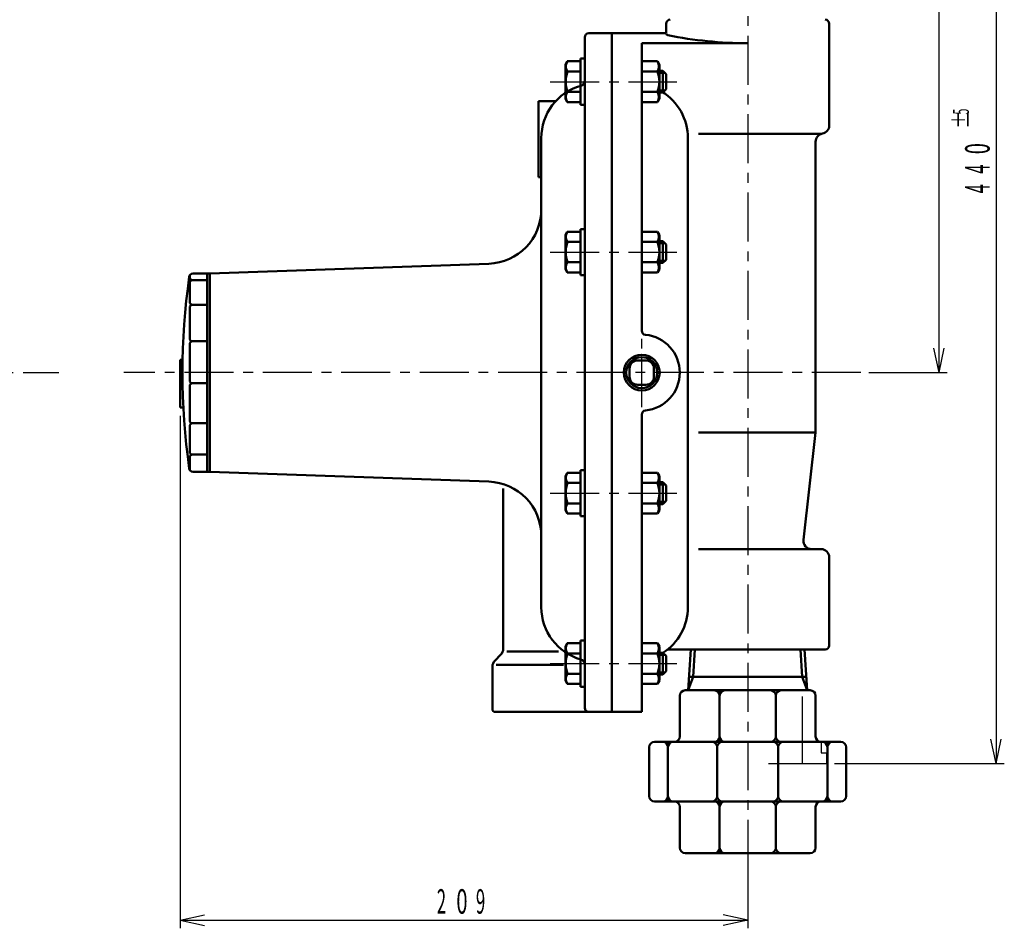
# Model space of a CAD drawing. Units: millimetres. Extents: x 0 to 420, y 0 to 297.
# Drawn here: x 156 to 272, y 65 to 172 of the extents above; entities that cross this region are included whole.
import ezdxf

# ---------------------------------------------------------------- set-up
doc = ezdxf.new("R2010")
doc.units = ezdxf.units.MM
doc.header["$LTSCALE"] = 0.18189
doc.linetypes.add('CENTER', pattern=[50.8, 31.75, -6.35, 6.35, -6.35])
for name, color, linetype in [('NoLayerName_002', 7, 'Continuous'), ('NoLayerName_003', 7, 'Continuous'), ('NoLayerName_005', 7, 'Continuous'), ('NoLayerName_015', 7, 'Continuous'), ('NoLayerName_016', 7, 'Continuous')]:
    doc.layers.add(name, color=color, linetype=linetype)
doc.styles.get("Standard").update_dxf_attribs({"font": 'txt', "bigfont": 'extfont2'})

msp = doc.modelspace()

# ---------------------------------------------------------------- linework, layer by layer
at = {"layer": 'NoLayerName_002', "color": 2, "linetype": 'Continuous', "lineweight": 50}
for p, q in [((232.32, 171.91), (232.32, 170.79)), ((251.52, 171.91), (251.52, 159.91)), ((223.2, 170.79), (232.32, 170.79)), ((225.92, 170.79), (225.92, 90.79)), ((222.72, 170.31), (222.72, 91.27)), ((229.44, 169.62), (241.92, 169.62)), ((229.44, 169.62), (229.44, 135.72)), ((220.67, 167.48), (220.45, 167.1)), ((220.45, 163.07), (220.45, 167.1)), ((222.21, 167.48), (220.67, 167.48)), ((222.21, 162.36), (222.21, 167.8)), ((222.21, 167.8), (222.72, 167.8)), ((222.21, 162.68), (222.21, 167.48)), ((222.72, 162.36), (222.72, 167.8)), ((229.44, 167.48), (229.44, 162.68)), ((229.44, 167.48), (231.29, 167.48)), ((231.29, 167.48), (231.52, 167.08)), ((231.52, 167.08), (231.52, 163.08)), ((222.21, 166.28), (220.67, 166.28)), ((229.44, 166.28), (231.29, 166.28)), ((231.52, 166.36), (231.94, 166.36)), ((231.94, 163.8), (231.94, 166.36)), ((231.94, 166.36), (232.32, 165.98)), ((232.32, 164.19), (232.32, 165.98)), ((222.21, 163.88), (220.67, 163.88)), ((229.44, 163.88), (231.29, 163.88)), ((231.52, 163.8), (231.94, 163.8)), ((231.94, 163.8), (232.32, 164.19)), ((217.28, 162.79), (217.28, 153.83)), ((217.28, 162.79), (219.31, 162.79)), ((220.67, 162.68), (220.45, 163.07)), ((222.21, 162.68), (220.67, 162.68)), ((229.44, 162.68), (231.29, 162.68)), ((231.29, 162.68), (231.52, 163.08)), ((222.21, 162.36), (222.72, 162.36)), ((250.56, 158.95), (236.13, 158.95)), ((217.6, 158.44), (217.6, 103.14)), ((234.88, 158.44), (234.88, 103.14)), ((249.92, 158.01), (249.92, 123.75)), ((217.28, 153.83), (217.6, 153.83)), ((220.67, 147.39), (220.45, 147.01)), ((222.21, 147.39), (220.67, 147.39)), ((222.21, 147.71), (222.72, 147.71)), ((222.21, 142.27), (222.21, 147.71)), ((222.21, 142.59), (222.21, 147.39)), ((222.72, 142.27), (222.72, 147.71)), ((229.44, 147.39), (231.29, 147.39)), ((229.44, 147.39), (229.44, 142.59)), ((231.29, 147.39), (231.52, 146.99)), ((220.45, 142.98), (220.45, 147.01)), ((222.21, 146.19), (220.67, 146.19)), ((229.44, 146.19), (231.29, 146.19)), ((231.52, 146.99), (231.52, 142.99)), ((231.52, 146.27), (231.94, 146.27)), ((231.94, 143.71), (231.94, 146.27)), ((231.94, 146.27), (232.32, 145.89)), ((232.32, 144.1), (232.32, 145.89)), ((231.94, 143.71), (232.32, 144.1)), ((178.56, 142.47), (211.42, 143.63)), ((220.67, 142.59), (220.45, 142.98)), ((222.21, 143.79), (220.67, 143.79)), ((229.44, 143.79), (231.29, 143.79)), ((231.29, 142.59), (231.52, 142.99)), ((231.52, 143.71), (231.94, 143.71)), ((176.18, 142.24), (176.18, 142.04)), ((176.52, 141.7), (178.24, 141.7)), ((176.57, 142.47), (178.24, 142.47)), ((178.24, 142.47), (178.24, 119.11)), ((178.56, 142.47), (178.24, 142.47)), ((178.56, 142.47), (178.56, 119.11)), ((222.21, 142.59), (220.67, 142.59)), ((222.21, 142.27), (222.72, 142.27)), ((229.44, 142.59), (231.29, 142.59)), ((176.18, 141.35), (176.18, 139.12)), ((176.18, 138.44), (176.18, 134.82)), ((176.52, 138.78), (178.24, 138.78)), ((176.18, 134.14), (176.18, 129.88)), ((176.52, 134.48), (178.24, 134.48)), ((175.04, 132.28), (175.04, 126.66)), ((175.04, 132.28), (175.34, 132.28)), ((228, 131.27), (228, 130.31)), ((229.92, 132.23), (228.96, 132.23)), ((230.88, 131.27), (230.88, 130.31)), ((176.18, 129.2), (176.18, 125.16)), ((176.52, 129.54), (178.24, 129.54)), ((229.92, 129.35), (228.96, 129.35)), ((175.04, 126.66), (175.43, 126.66)), ((229.44, 125.85), (229.44, 90.79)), ((176.18, 124.48), (176.18, 121.47)), ((176.52, 124.82), (178.24, 124.82)), ((249.92, 123.75), (236.13, 123.75)), ((249.92, 123.75), (248.49, 111.06)), ((176.18, 120.79), (176.18, 119.34)), ((176.52, 121.13), (178.24, 121.13)), ((176.57, 119.11), (178.24, 119.11)), ((178.56, 119.11), (178.24, 119.11)), ((178.56, 119.11), (211.42, 117.95)), ((220.67, 118.98), (220.45, 118.6)), ((220.45, 118.6), (220.45, 114.57)), ((222.21, 118.98), (220.67, 118.98)), ((222.21, 119.3), (222.72, 119.3)), ((222.21, 119.3), (222.21, 113.86)), ((222.21, 118.98), (222.21, 114.18)), ((222.72, 119.3), (222.72, 113.86)), ((229.44, 118.98), (231.29, 118.98)), ((229.44, 114.18), (229.44, 118.98)), ((231.29, 118.98), (231.52, 118.58)), ((231.52, 114.58), (231.52, 118.58)), ((222.21, 117.78), (220.67, 117.78)), ((229.44, 117.78), (231.29, 117.78)), ((231.52, 117.86), (231.94, 117.86)), ((231.94, 117.86), (232.32, 117.48)), ((231.94, 117.86), (231.94, 115.3)), ((232.32, 117.48), (232.32, 115.69)), ((213.12, 117.14), (213.12, 98.23)), ((222.21, 115.38), (220.67, 115.38)), ((229.44, 115.38), (231.29, 115.38)), ((231.52, 115.3), (231.94, 115.3)), ((231.94, 115.3), (232.32, 115.69)), ((220.67, 114.18), (220.45, 114.57)), ((222.21, 114.18), (220.67, 114.18)), ((222.21, 113.86), (222.72, 113.86)), ((229.44, 114.18), (231.29, 114.18)), ((231.29, 114.18), (231.52, 114.58)), ((250.56, 109.99), (236.13, 109.99)), ((251.52, 109.03), (251.52, 98.63)), ((220.67, 98.9), (220.45, 98.51)), ((222.21, 98.9), (220.67, 98.9)), ((222.21, 99.21), (222.72, 99.21)), ((222.21, 99.21), (222.21, 93.77)), ((222.21, 98.9), (222.21, 94.09)), ((222.72, 99.21), (222.72, 93.77)), ((229.44, 98.9), (231.29, 98.9)), ((229.44, 94.09), (229.44, 98.9)), ((231.29, 98.9), (231.52, 98.49)), ((212.12, 96.83), (212.84, 97.55)), ((213.54, 97.92), (219.61, 97.92)), ((220.45, 98.51), (220.45, 94.48)), ((222.21, 97.69), (220.67, 97.69)), ((229.44, 97.69), (231.29, 97.69)), ((231.52, 94.49), (231.52, 98.49)), ((231.52, 97.77), (231.94, 97.77)), ((231.94, 97.77), (231.94, 95.21)), ((231.94, 97.77), (232.32, 97.39)), ((232.49, 98.15), (251.04, 98.15)), ((234.91, 93.35), (235.21, 98.15)), ((248.93, 93.35), (248.63, 98.15)), ((212.28, 96.36), (220.22, 96.36)), ((232.32, 97.39), (232.32, 95.6)), ((211.84, 96.15), (211.84, 91.11)), ((222.21, 95.29), (220.67, 95.29)), ((229.44, 95.29), (231.29, 95.29)), ((231.52, 95.21), (231.94, 95.21)), ((231.94, 95.21), (232.32, 95.6)), ((220.67, 94.09), (220.45, 94.48)), ((222.21, 94.09), (220.67, 94.09)), ((229.44, 94.09), (231.29, 94.09)), ((231.29, 94.09), (231.52, 94.49)), ((235.01, 94.95), (248.83, 94.95)), ((222.21, 93.77), (222.72, 93.77)), ((249.28, 93.35), (234.56, 93.35)), ((233.92, 92.71), (233.92, 87.91)), ((238.61, 87.91), (238.61, 92.71)), ((245.23, 92.71), (245.23, 87.91)), ((249.92, 87.91), (249.92, 92.71)), ((212.16, 90.79), (229.44, 90.79)), ((230.95, 87.27), (252.89, 87.27)), ((230.31, 80.87), (230.31, 86.63)), ((232.53, 86.63), (232.53, 80.87)), ((238.33, 80.87), (238.33, 86.63)), ((245.51, 86.63), (245.51, 80.87)), ((251.31, 80.87), (251.31, 86.63)), ((253.53, 86.63), (253.53, 80.87)), ((252.89, 80.23), (230.95, 80.23)), ((233.92, 79.59), (233.92, 74.79)), ((238.61, 74.79), (238.61, 79.59)), ((245.23, 79.59), (245.23, 74.79)), ((249.92, 74.79), (249.92, 79.59)), ((234.56, 74.15), (249.28, 74.15))]:
    msp.add_line(p, q, dxfattribs=at)
msp.add_circle((229.44, 130.79), 2.11, dxfattribs=at)
for centre, radius, start, end in [((232.8, 171.91), 0.48, 90, 180), ((251.04, 171.91), 0.48, 0, 90), ((223.2, 170.31), 0.48, 90, 180), ((232.56, 170.79), 0.235, 199.9331, 258.613), ((241.92, 217.29), 47.67, 258.613, 270), ((221.55, 166.88), 1.06, 145.616, 214.384), ((230.25, 166.88), 1.2, 330, 30), ((224.46, 165.08), 3.97, 162.4122, 197.5878), ((228.3, 165.08), 3.22, 338.1346, 21.8654), ((222.08, 165.21), 0.64, 285.8266, 0), ((224, 158.44), 6.4, 105.8266, 180), ((221.55, 163.28), 1.06, 145.616, 214.384), ((230.25, 163.28), 1.2, 330, 30), ((228.48, 158.44), 6.4, 0, 58.4944), ((250.88, 158.01), 0.96, 99.5941, 180), ((250.56, 159.91), 0.96, 279.5941, 0), ((211.2, 150.02), 6.4, 272, 0), ((221.55, 146.79), 1.06, 145.616, 214.384), ((230.25, 146.79), 1.2, 330, 30), ((224.46, 144.99), 3.97, 162.4122, 197.5878), ((228.3, 144.99), 3.22, 338.1346, 21.8654), ((221.55, 143.19), 1.06, 145.616, 214.384), ((230.25, 143.19), 1.2, 330, 30), ((255.57, 130.79), 80.24, 171.9128, 188.0872), ((176.57, 142.01), 0.456, 90, 171.9128), ((176.52, 142.04), 0.342, 180, 270), ((176.52, 141.35), 0.342, 90, 180), ((176.52, 139.12), 0.342, 180, 270), ((176.52, 138.44), 0.342, 90, 180), ((229.92, 135.72), 0.48, 180, 264.4466), ((176.52, 134.82), 0.342, 180, 270), ((229.44, 130.79), 4.48, 275.5534, 84.4466), ((176.52, 134.14), 0.342, 90, 180), ((228.96, 131.27), 0.96, 90, 180), ((229.92, 131.27), 0.96, 0, 90), ((228.96, 130.31), 0.96, 180, 270), ((229.92, 130.31), 0.96, 270, 0), ((176.52, 129.88), 0.342, 180, 270), ((176.52, 129.2), 0.342, 90, 180), ((229.92, 125.85), 0.48, 95.5534, 180), ((176.52, 125.16), 0.342, 180, 270), ((176.52, 124.48), 0.342, 90, 180), ((176.52, 121.47), 0.342, 180, 270), ((176.52, 120.79), 0.342, 90, 180), ((176.57, 119.56), 0.456, 188.0872, 270), ((221.55, 118.38), 1.06, 145.616, 214.384), ((230.25, 118.38), 1.2, 330, 30), ((211.2, 111.55), 6.4, 0, 88), ((224.46, 116.58), 3.97, 162.4122, 197.5878), ((228.3, 116.58), 3.22, 338.1346, 21.8654), ((221.55, 114.78), 1.06, 145.616, 214.384), ((230.25, 114.78), 1.2, 330, 30), ((249.45, 110.95), 0.96, 173.5812, 270), ((250.56, 109.03), 0.96, 0, 90), ((224, 103.14), 6.4, 180, 254.1734), ((228.48, 103.14), 6.4, 302.6836, 0), ((221.55, 98.29), 1.06, 145.616, 214.384), ((230.25, 98.29), 1.2, 330, 30), ((251.04, 98.63), 0.48, 270, 0), ((212.16, 98.23), 0.96, 315, 0), ((224.46, 96.49), 3.97, 162.4122, 197.5878), ((228.3, 96.49), 3.22, 338.1346, 21.8654), ((212.8, 96.15), 0.96, 135, 180), ((222.08, 96.37), 0.64, 360, 74.1734), ((221.55, 94.69), 1.06, 145.616, 214.384), ((230.25, 94.69), 1.2, 330, 30), ((234.56, 92.71), 0.64, 90, 180), ((237.97, 92.71), 0.64, 0, 90), ((239.25, 92.71), 0.64, 90, 180), ((244.59, 92.71), 0.64, 0, 90), ((245.87, 92.71), 0.64, 90, 180), ((249.28, 92.71), 0.64, 0, 90), ((212.16, 91.11), 0.32, 180, 270), ((223.2, 91.27), 0.48, 180, 270), ((230.95, 86.63), 0.64, 90, 180), ((231.89, 86.63), 0.64, 0, 90), ((233.17, 86.63), 0.64, 90, 180), ((233.28, 87.91), 0.64, 270, 0), ((237.69, 86.63), 0.64, 0, 90), ((237.97, 87.91), 0.64, 270, 0), ((238.97, 86.63), 0.64, 90, 180), ((239.25, 87.91), 0.64, 180, 270), ((244.59, 87.91), 0.64, 270, 0), ((244.87, 86.63), 0.64, 0, 90), ((245.87, 87.91), 0.64, 180, 270), ((246.15, 86.63), 0.64, 90, 180), ((250.56, 87.91), 0.64, 180, 270), ((250.67, 86.63), 0.64, 0, 90), ((251.95, 86.63), 0.64, 90, 180), ((252.89, 86.63), 0.64, 0, 90), ((230.95, 80.87), 0.64, 180, 270), ((231.89, 80.87), 0.64, 270, 0), ((233.17, 80.87), 0.64, 180, 270), ((233.28, 79.59), 0.64, 0, 90), ((237.69, 80.87), 0.64, 270, 0), ((237.97, 79.59), 0.64, 0, 90), ((238.97, 80.87), 0.64, 180, 270), ((239.25, 79.59), 0.64, 90, 180), ((244.59, 79.59), 0.64, 0, 90), ((244.87, 80.87), 0.64, 270, 0), ((245.87, 79.59), 0.64, 90, 180), ((246.15, 80.87), 0.64, 180, 270), ((250.56, 79.59), 0.64, 90, 180), ((250.67, 80.87), 0.64, 270, 0), ((251.95, 80.87), 0.64, 180, 270), ((252.89, 80.87), 0.64, 270, 0), ((234.56, 74.79), 0.64, 180, 270), ((237.97, 74.79), 0.64, 270, 0), ((239.25, 74.79), 0.64, 180, 270), ((244.59, 74.79), 0.64, 270, 0), ((245.87, 74.79), 0.64, 180, 270), ((249.28, 74.79), 0.64, 270, 0)]:
    msp.add_arc(centre, radius, start, end, dxfattribs=at)
at = {"layer": 'NoLayerName_003', "color": 3, "linetype": 'CENTER', "lineweight": 25}
for p, q in [((241.92, 253.65), (241.92, 73.19)), ((218.65, 165.08), (233.56, 165.08)), ((218.65, 144.99), (233.56, 144.99)), ((229.44, 126.72), (229.44, 134.76)), ((64.14, 130.79), (160.75, 130.79)), ((255.25, 130.79), (168.42, 130.79)), ((218.65, 116.58), (233.56, 116.58)), ((218.65, 96.49), (233.56, 96.49))]:
    msp.add_line(p, q, dxfattribs=at)
at = {"layer": 'NoLayerName_003', "color": 3, "linetype": 'Continuous', "lineweight": 25}
for p, q in [((248.32, 92.62), (248.32, 84.71)), ((250.56, 87.27), (250.56, 85.99)), ((250.56, 85.99), (251.2, 85.99)), ((251.2, 85.99), (251.2, 84.71)), ((244.37, 84.71), (251.2, 84.71))]:
    msp.add_line(p, q, dxfattribs=at)
at = {"layer": 'NoLayerName_005', "color": 6, "linetype": 'Continuous', "lineweight": 50}
for p, q in [((231.52, 166.12), (232.18, 166.12)), ((231.52, 164.04), (232.18, 164.04)), ((231.52, 146.03), (232.18, 146.03)), ((231.52, 143.95), (232.18, 143.95)), ((231.52, 117.62), (232.18, 117.62)), ((231.52, 115.54), (232.18, 115.54)), ((231.52, 97.53), (232.18, 97.53)), ((235.69, 98.15), (235.49, 94.95)), ((248.15, 98.15), (248.35, 94.95)), ((231.52, 95.45), (232.18, 95.45)), ((235.49, 94.95), (234.91, 93.35)), ((248.35, 94.95), (248.93, 93.35))]:
    msp.add_line(p, q, dxfattribs=at)
msp.add_circle((229.44, 130.79), 1.83, dxfattribs=at)
at = {"layer": 'NoLayerName_015', "color": 3, "linetype": 'Continuous', "lineweight": 25}
for p, q in [((264.47, 130.79), (264.47, 225.51)), ((271.19, 225.51), (271.19, 84.71)), ((264.47, 130.79), (263.86, 133.67)), ((264.47, 130.79), (265.08, 133.67)), ((256.21, 130.79), (265.43, 130.79)), ((175.04, 125.7), (175.04, 65.29)), ((271.19, 84.71), (270.58, 87.59)), ((271.19, 84.71), (271.8, 87.59)), ((252.16, 84.71), (272.15, 84.71)), ((241.92, 73.19), (241.92, 65.29)), ((175.04, 66.25), (177.92, 66.86)), ((175.04, 66.25), (241.92, 66.25)), ((175.04, 66.25), (177.92, 65.64)), ((241.92, 66.25), (239.04, 66.86)), ((241.92, 66.25), (239.04, 65.64))]:
    msp.add_line(p, q, dxfattribs=at)

# ---------------------------------------------------------------- texts
at = {"layer": 'NoLayerName_016', "color": 6, "lineweight": 25, "attachment_point": 7, "rotation": 90}
for s, insert, char_height in [('\\A1;\\W0.8333;±', (267.98, 159.52), 1.872), ('\\A1;\\W0.5000;5', (267.98, 161.2), 1.872), ('\\A1;\\W0.6000;0', (270.42, 156.53), 2.88), ('\\A1;\\W0.5000;4', (270.42, 154.23), 2.88), ('\\A1;\\W0.5000;4', (270.42, 151.92), 2.88)]:
    msp.add_mtext(s, dxfattribs=dict(at, insert=insert, char_height=char_height))
at = {"layer": 'NoLayerName_016', "color": 6, "lineweight": 25, "char_height": 2.88, "attachment_point": 7}
for s, insert in [('\\A1;\\W0.5000;2', (205.29, 67.02)), ('\\A1;\\W0.6000;0', (207.6, 67.02)), ('\\A1;\\W0.5000;9', (209.9, 67.02))]:
    msp.add_mtext(s, dxfattribs=dict(at, insert=insert))

doc.saveas('drawing.dxf')
